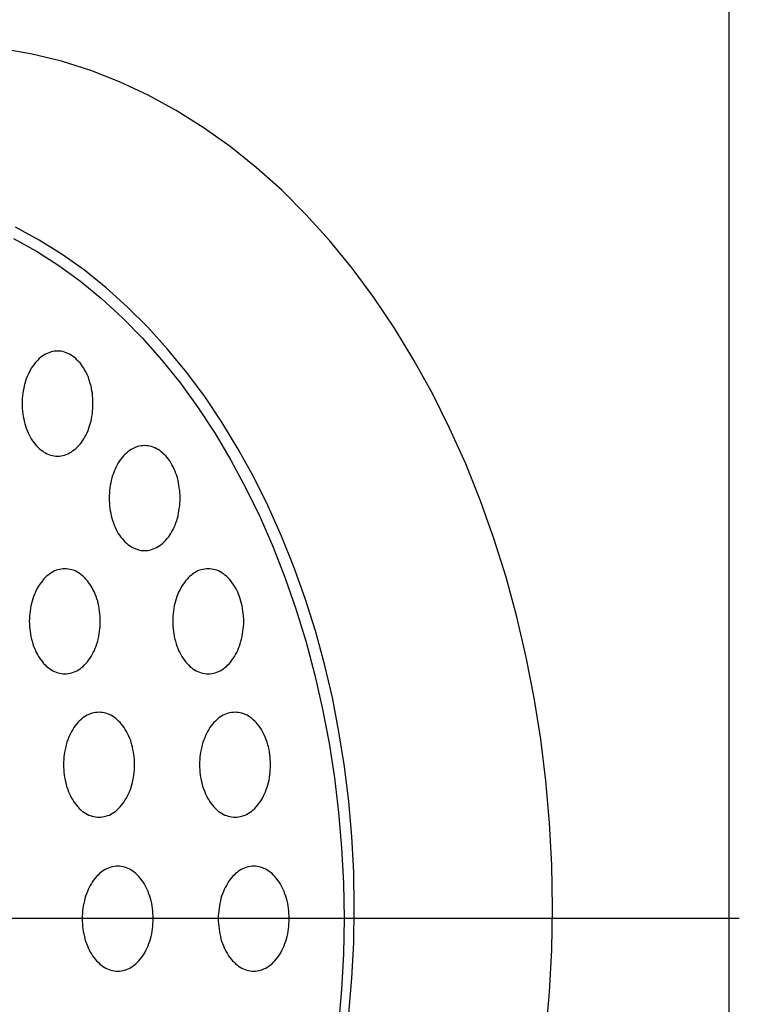
# Model space of a CAD drawing. Extents: x 538 to 3332, y 251 to 2458.
# Drawn here: x 3067 to 3108, y 1609 to 1665 of the extents above; entities that cross this region are included whole.
import ezdxf

# ---------------------------------------------------------------- set-up
doc = ezdxf.new("R2010")
doc.units = 0
doc.header["$LTSCALE"] = 100
doc.linetypes.add('CENTER', pattern=[2, 1.25, -0.25, 0.25, -0.25])
for name, color, linetype in [('CENTER', 3, 'CENTER'), ('SJC', 1, 'CONTINUOUS'), ('SJC2', 7, 'CONTINUOUS')]:
    doc.layers.add(name, color=color, linetype=linetype)

msp = doc.modelspace()

# ---------------------------------------------------------------- linework, layer by layer
at = {"layer": 'CENTER'}
msp.add_line((3107.825, 1613.976), (3005.62, 1613.976), dxfattribs=at)
at = {"layer": 'SJC'}
msp.add_line((3107.216, 1689.937), (3107.216, 1533.937), dxfattribs=at)
at = {"layer": 'SJC2'}
for points in [[(3096.76, 1607.38, 0), (3096.97, 1609.78, 0), (3097.1, 1612.2, 0), (3097.14, 1614.62, 0), (3097.1, 1617.04, 0), (3096.97, 1619.45, 0), (3096.76, 1621.85, 0), (3096.47, 1624.24, 0), (3096.1, 1626.6, 0), (3095.64, 1628.93, 0), (3095.1, 1631.23, 0), (3094.49, 1633.49, 0), (3093.79, 1635.7, 0), (3093.02, 1637.87, 0), (3092.18, 1639.97, 0), (3091.26, 1642.02, 0), (3090.28, 1644, 0), (3089.22, 1645.91, 0), (3088.1, 1647.74, 0), (3086.92, 1649.49, 0), (3085.68, 1651.16, 0), (3084.39, 1652.74, 0), (3083.04, 1654.23, 0), (3081.64, 1655.63, 0), (3080.19, 1656.92, 0), (3078.7, 1658.11, 0), (3077.17, 1659.2, 0), (3075.61, 1660.18, 0), (3074.01, 1661.05, 0), (3072.38, 1661.81, 0), (3070.73, 1662.46, 0), (3069.06, 1662.99, 0), (3067.38, 1663.4, 0), (3065.68, 1663.7, 0)], [(3085.49, 1608.56, 0), (3085.66, 1610.57, 0), (3085.77, 1612.59, 0), (3085.8, 1614.62, 0), (3085.77, 1616.64, 0), (3085.66, 1618.67, 0), (3085.49, 1620.68, 0), (3085.24, 1622.67, 0), (3084.93, 1624.65, 0), (3084.55, 1626.61, 0), (3084.1, 1628.53, 0), (3083.58, 1630.42, 0), (3083, 1632.28, 0), (3082.35, 1634.09, 0), (3081.65, 1635.85, 0), (3080.88, 1637.56, 0), (3080.06, 1639.22, 0), (3079.17, 1640.82, 0), (3078.24, 1642.35, 0), (3077.25, 1643.82, 0), (3076.21, 1645.22, 0), (3075.13, 1646.54, 0), (3074, 1647.79, 0), (3072.82, 1648.96, 0), (3071.61, 1650.04, 0), (3070.37, 1651.04, 0), (3069.09, 1651.95, 0), (3067.78, 1652.77, 0), (3066.44, 1653.5, 0)], [(3085.49, 1608.56, 0), (3085.66, 1610.57, 0), (3085.77, 1612.59, 0), (3085.8, 1614.62, 0), (3085.77, 1616.64, 0), (3085.66, 1618.67, 0), (3085.49, 1620.68, 0), (3085.24, 1622.67, 0), (3084.93, 1624.65, 0), (3084.55, 1626.61, 0), (3084.1, 1628.53, 0), (3083.58, 1630.42, 0), (3083, 1632.28, 0), (3082.35, 1634.09, 0), (3081.65, 1635.85, 0), (3080.88, 1637.56, 0), (3080.06, 1639.22, 0), (3079.17, 1640.82, 0), (3078.24, 1642.35, 0), (3077.25, 1643.82, 0), (3076.21, 1645.22, 0), (3075.13, 1646.54, 0), (3074, 1647.79, 0), (3072.82, 1648.96, 0), (3071.61, 1650.04, 0), (3070.37, 1651.04, 0), (3069.09, 1651.95, 0), (3067.78, 1652.77, 0), (3066.44, 1653.5, 0)], [(3085.49, 1608.56, 0), (3085.66, 1610.57, 0), (3085.77, 1612.59, 0), (3085.8, 1614.62, 0), (3085.77, 1616.64, 0), (3085.66, 1618.67, 0), (3085.49, 1620.68, 0), (3085.24, 1622.67, 0), (3084.93, 1624.65, 0), (3084.55, 1626.61, 0), (3084.1, 1628.53, 0), (3083.58, 1630.42, 0), (3083, 1632.28, 0), (3082.35, 1634.09, 0), (3081.65, 1635.85, 0), (3080.88, 1637.56, 0), (3080.06, 1639.22, 0), (3079.17, 1640.82, 0), (3078.24, 1642.35, 0), (3077.25, 1643.82, 0), (3076.21, 1645.22, 0), (3075.13, 1646.54, 0), (3074, 1647.79, 0), (3072.82, 1648.96, 0), (3071.61, 1650.04, 0), (3070.37, 1651.04, 0), (3069.09, 1651.95, 0), (3067.78, 1652.77, 0), (3066.44, 1653.5, 0)], [(3066.32, 1652.86, 0), (3067.63, 1652.13, 0), (3068.91, 1651.31, 0), (3070.16, 1650.4, 0), (3071.37, 1649.4, 0), (3072.55, 1648.32, 0), (3073.7, 1647.15, 0), (3074.8, 1645.9, 0), (3075.86, 1644.58, 0), (3076.87, 1643.18, 0), (3077.84, 1641.71, 0), (3078.75, 1640.18, 0), (3079.61, 1638.58, 0), (3080.42, 1636.92, 0), (3081.16, 1635.21, 0), (3081.85, 1633.44, 0), (3082.48, 1631.63, 0), (3083.05, 1629.78, 0), (3083.55, 1627.89, 0), (3083.99, 1625.96, 0), (3084.36, 1624.01, 0), (3084.67, 1622.03, 0), (3084.91, 1620.04, 0), (3085.08, 1618.02, 0), (3085.18, 1616, 0), (3085.22, 1613.98, 0), (3085.18, 1611.95, 0), (3085.08, 1609.93, 0), (3084.91, 1607.92, 0)], [(3068.84, 1646.42, 0), (3068.74, 1646.42, 0), (3068.64, 1646.41, 0), (3068.54, 1646.39, 0), (3068.44, 1646.36, 0), (3068.34, 1646.33, 0), (3068.25, 1646.29, 0), (3068.15, 1646.25, 0), (3068.06, 1646.19, 0), (3067.97, 1646.13, 0), (3067.88, 1646.07, 0), (3067.79, 1645.99, 0), (3067.71, 1645.91, 0), (3067.63, 1645.83, 0), (3067.55, 1645.74, 0), (3067.47, 1645.64, 0), (3067.4, 1645.54, 0), (3067.33, 1645.44, 0), (3067.27, 1645.32, 0), (3067.21, 1645.21, 0), (3067.15, 1645.09, 0), (3067.1, 1644.96, 0), (3067.05, 1644.83, 0), (3067, 1644.7, 0), (3066.96, 1644.57, 0), (3066.93, 1644.43, 0), (3066.9, 1644.29, 0), (3066.87, 1644.15, 0), (3066.85, 1644.01, 0), (3066.83, 1643.86, 0), (3066.82, 1643.71, 0), (3066.81, 1643.57, 0), (3066.81, 1643.42, 0), (3066.81, 1643.27, 0), (3066.82, 1643.13, 0), (3066.83, 1642.98, 0), (3066.85, 1642.84, 0), (3066.87, 1642.69, 0), (3066.9, 1642.55, 0), (3066.93, 1642.41, 0), (3066.96, 1642.27, 0), (3067, 1642.14, 0), (3067.05, 1642.01, 0), (3067.1, 1641.88, 0), (3067.15, 1641.75, 0), (3067.21, 1641.63, 0), (3067.27, 1641.52, 0), (3067.33, 1641.41, 0), (3067.4, 1641.3, 0), (3067.47, 1641.2, 0), (3067.55, 1641.1, 0), (3067.63, 1641.01, 0), (3067.71, 1640.93, 0), (3067.79, 1640.85, 0), (3067.88, 1640.77, 0), (3067.97, 1640.71, 0), (3068.06, 1640.65, 0), (3068.15, 1640.6, 0), (3068.25, 1640.55, 0), (3068.34, 1640.51, 0), (3068.44, 1640.48, 0), (3068.54, 1640.45, 0), (3068.64, 1640.43, 0), (3068.74, 1640.42, 0), (3068.84, 1640.42, 0), (3068.94, 1640.42, 0), (3069.04, 1640.43, 0), (3069.13, 1640.45, 0), (3069.23, 1640.48, 0), (3069.33, 1640.51, 0), (3069.43, 1640.55, 0), (3069.52, 1640.6, 0), (3069.61, 1640.65, 0), (3069.7, 1640.71, 0), (3069.79, 1640.77, 0), (3069.88, 1640.85, 0), (3069.96, 1640.93, 0), (3070.04, 1641.01, 0), (3070.12, 1641.1, 0), (3070.2, 1641.2, 0), (3070.27, 1641.3, 0), (3070.34, 1641.41, 0), (3070.4, 1641.52, 0), (3070.47, 1641.63, 0), (3070.52, 1641.75, 0), (3070.58, 1641.88, 0), (3070.63, 1642.01, 0), (3070.67, 1642.14, 0), (3070.71, 1642.27, 0), (3070.75, 1642.41, 0), (3070.78, 1642.55, 0), (3070.8, 1642.69, 0), (3070.83, 1642.84, 0), (3070.84, 1642.98, 0), (3070.85, 1643.13, 0), (3070.86, 1643.27, 0), (3070.86, 1643.42, 0), (3070.86, 1643.57, 0), (3070.85, 1643.71, 0), (3070.84, 1643.86, 0), (3070.83, 1644.01, 0), (3070.8, 1644.15, 0), (3070.78, 1644.29, 0), (3070.75, 1644.43, 0), (3070.71, 1644.57, 0), (3070.67, 1644.7, 0), (3070.63, 1644.83, 0), (3070.58, 1644.96, 0), (3070.52, 1645.09, 0), (3070.47, 1645.21, 0), (3070.4, 1645.32, 0), (3070.34, 1645.44, 0), (3070.27, 1645.54, 0), (3070.2, 1645.64, 0), (3070.12, 1645.74, 0), (3070.04, 1645.83, 0), (3069.96, 1645.91, 0), (3069.88, 1645.99, 0), (3069.79, 1646.07, 0), (3069.7, 1646.13, 0), (3069.61, 1646.19, 0), (3069.52, 1646.25, 0), (3069.43, 1646.29, 0), (3069.33, 1646.33, 0), (3069.23, 1646.36, 0), (3069.13, 1646.39, 0), (3069.04, 1646.41, 0), (3068.94, 1646.42, 0), (3068.84, 1646.42, 0)], [(3073.82, 1641.02, 0), (3073.72, 1641.01, 0), (3073.62, 1641, 0), (3073.52, 1640.98, 0), (3073.42, 1640.96, 0), (3073.32, 1640.93, 0), (3073.23, 1640.89, 0), (3073.13, 1640.84, 0), (3073.04, 1640.79, 0), (3072.95, 1640.73, 0), (3072.86, 1640.66, 0), (3072.77, 1640.59, 0), (3072.69, 1640.51, 0), (3072.61, 1640.43, 0), (3072.53, 1640.34, 0), (3072.45, 1640.24, 0), (3072.38, 1640.14, 0), (3072.31, 1640.03, 0), (3072.25, 1639.92, 0), (3072.19, 1639.8, 0), (3072.13, 1639.68, 0), (3072.08, 1639.56, 0), (3072.03, 1639.43, 0), (3071.98, 1639.3, 0), (3071.94, 1639.17, 0), (3071.91, 1639.03, 0), (3071.88, 1638.89, 0), (3071.85, 1638.75, 0), (3071.83, 1638.6, 0), (3071.81, 1638.46, 0), (3071.8, 1638.31, 0), (3071.79, 1638.16, 0), (3071.79, 1638.02, 0), (3071.79, 1637.87, 0), (3071.8, 1637.72, 0), (3071.81, 1637.58, 0), (3071.83, 1637.43, 0), (3071.85, 1637.29, 0), (3071.88, 1637.15, 0), (3071.91, 1637.01, 0), (3071.94, 1636.87, 0), (3071.98, 1636.73, 0), (3072.03, 1636.6, 0), (3072.08, 1636.47, 0), (3072.13, 1636.35, 0), (3072.19, 1636.23, 0), (3072.25, 1636.11, 0), (3072.31, 1636, 0), (3072.38, 1635.9, 0), (3072.45, 1635.79, 0), (3072.53, 1635.7, 0), (3072.61, 1635.61, 0), (3072.69, 1635.52, 0), (3072.77, 1635.44, 0), (3072.86, 1635.37, 0), (3072.95, 1635.31, 0), (3073.04, 1635.25, 0), (3073.13, 1635.19, 0), (3073.23, 1635.15, 0), (3073.32, 1635.11, 0), (3073.42, 1635.07, 0), (3073.52, 1635.05, 0), (3073.62, 1635.03, 0), (3073.72, 1635.02, 0), (3073.82, 1635.02, 0), (3073.92, 1635.02, 0), (3074.01, 1635.03, 0), (3074.11, 1635.05, 0), (3074.21, 1635.07, 0), (3074.31, 1635.11, 0), (3074.4, 1635.15, 0), (3074.5, 1635.19, 0), (3074.59, 1635.25, 0), (3074.68, 1635.31, 0), (3074.77, 1635.37, 0), (3074.86, 1635.44, 0), (3074.94, 1635.52, 0), (3075.02, 1635.61, 0), (3075.1, 1635.7, 0), (3075.18, 1635.79, 0), (3075.25, 1635.9, 0), (3075.32, 1636, 0), (3075.38, 1636.11, 0), (3075.44, 1636.23, 0), (3075.5, 1636.35, 0), (3075.56, 1636.47, 0), (3075.6, 1636.6, 0), (3075.65, 1636.73, 0), (3075.69, 1636.87, 0), (3075.73, 1637.01, 0), (3075.76, 1637.15, 0), (3075.78, 1637.29, 0), (3075.8, 1637.43, 0), (3075.82, 1637.58, 0), (3075.83, 1637.72, 0), (3075.84, 1637.87, 0), (3075.84, 1638.02, 0), (3075.84, 1638.16, 0), (3075.83, 1638.31, 0), (3075.82, 1638.46, 0), (3075.8, 1638.6, 0), (3075.78, 1638.75, 0), (3075.76, 1638.89, 0), (3075.73, 1639.03, 0), (3075.69, 1639.17, 0), (3075.65, 1639.3, 0), (3075.6, 1639.43, 0), (3075.56, 1639.56, 0), (3075.5, 1639.68, 0), (3075.44, 1639.8, 0), (3075.38, 1639.92, 0), (3075.32, 1640.03, 0), (3075.25, 1640.14, 0), (3075.18, 1640.24, 0), (3075.1, 1640.34, 0), (3075.02, 1640.43, 0), (3074.94, 1640.51, 0), (3074.86, 1640.59, 0), (3074.77, 1640.66, 0), (3074.68, 1640.73, 0), (3074.59, 1640.79, 0), (3074.5, 1640.84, 0), (3074.4, 1640.89, 0), (3074.31, 1640.93, 0), (3074.21, 1640.96, 0), (3074.11, 1640.98, 0), (3074.01, 1641, 0), (3073.92, 1641.01, 0), (3073.82, 1641.02, 0)], [(3069.25, 1633.98, 0), (3069.15, 1633.97, 0), (3069.05, 1633.96, 0), (3068.96, 1633.94, 0), (3068.86, 1633.92, 0), (3068.76, 1633.89, 0), (3068.66, 1633.85, 0), (3068.57, 1633.8, 0), (3068.48, 1633.75, 0), (3068.39, 1633.69, 0), (3068.3, 1633.62, 0), (3068.21, 1633.55, 0), (3068.13, 1633.47, 0), (3068.04, 1633.39, 0), (3067.97, 1633.29, 0), (3067.89, 1633.2, 0), (3067.82, 1633.1, 0), (3067.75, 1632.99, 0), (3067.69, 1632.88, 0), (3067.62, 1632.76, 0), (3067.57, 1632.64, 0), (3067.51, 1632.52, 0), (3067.46, 1632.39, 0), (3067.42, 1632.26, 0), (3067.38, 1632.12, 0), (3067.34, 1631.99, 0), (3067.31, 1631.85, 0), (3067.29, 1631.7, 0), (3067.26, 1631.56, 0), (3067.25, 1631.42, 0), (3067.23, 1631.27, 0), (3067.23, 1631.12, 0), (3067.22, 1630.98, 0), (3067.23, 1630.83, 0), (3067.23, 1630.68, 0), (3067.25, 1630.54, 0), (3067.26, 1630.39, 0), (3067.29, 1630.25, 0), (3067.31, 1630.1, 0), (3067.34, 1629.96, 0), (3067.38, 1629.83, 0), (3067.42, 1629.69, 0), (3067.46, 1629.56, 0), (3067.51, 1629.43, 0), (3067.57, 1629.31, 0), (3067.62, 1629.19, 0), (3067.69, 1629.07, 0), (3067.75, 1628.96, 0), (3067.82, 1628.85, 0), (3067.89, 1628.75, 0), (3067.97, 1628.66, 0), (3068.04, 1628.57, 0), (3068.13, 1628.48, 0), (3068.21, 1628.4, 0), (3068.3, 1628.33, 0), (3068.39, 1628.26, 0), (3068.48, 1628.2, 0), (3068.57, 1628.15, 0), (3068.66, 1628.1, 0), (3068.76, 1628.07, 0), (3068.86, 1628.03, 0), (3068.96, 1628.01, 0), (3069.05, 1627.99, 0), (3069.15, 1627.98, 0), (3069.25, 1627.98, 0), (3069.35, 1627.98, 0), (3069.45, 1627.99, 0), (3069.55, 1628.01, 0), (3069.65, 1628.03, 0), (3069.75, 1628.07, 0), (3069.84, 1628.1, 0), (3069.94, 1628.15, 0), (3070.03, 1628.2, 0), (3070.12, 1628.26, 0), (3070.21, 1628.33, 0), (3070.3, 1628.4, 0), (3070.38, 1628.48, 0), (3070.46, 1628.57, 0), (3070.54, 1628.66, 0), (3070.61, 1628.75, 0), (3070.69, 1628.85, 0), (3070.76, 1628.96, 0), (3070.82, 1629.07, 0), (3070.88, 1629.19, 0), (3070.94, 1629.31, 0), (3070.99, 1629.43, 0), (3071.04, 1629.56, 0), (3071.09, 1629.69, 0), (3071.13, 1629.83, 0), (3071.16, 1629.96, 0), (3071.19, 1630.1, 0), (3071.22, 1630.25, 0), (3071.24, 1630.39, 0), (3071.26, 1630.54, 0), (3071.27, 1630.68, 0), (3071.28, 1630.83, 0), (3071.28, 1630.98, 0), (3071.28, 1631.12, 0), (3071.27, 1631.27, 0), (3071.26, 1631.42, 0), (3071.24, 1631.56, 0), (3071.22, 1631.7, 0), (3071.19, 1631.85, 0), (3071.16, 1631.99, 0), (3071.13, 1632.12, 0), (3071.09, 1632.26, 0), (3071.04, 1632.39, 0), (3070.99, 1632.52, 0), (3070.94, 1632.64, 0), (3070.88, 1632.76, 0), (3070.82, 1632.88, 0), (3070.76, 1632.99, 0), (3070.69, 1633.1, 0), (3070.61, 1633.2, 0), (3070.54, 1633.29, 0), (3070.46, 1633.39, 0), (3070.38, 1633.47, 0), (3070.3, 1633.55, 0), (3070.21, 1633.62, 0), (3070.12, 1633.69, 0), (3070.03, 1633.75, 0), (3069.94, 1633.8, 0), (3069.84, 1633.85, 0), (3069.75, 1633.89, 0), (3069.65, 1633.92, 0), (3069.55, 1633.94, 0), (3069.45, 1633.96, 0), (3069.35, 1633.97, 0), (3069.25, 1633.98, 0)], [(3077.45, 1633.98, 0), (3077.35, 1633.97, 0), (3077.25, 1633.96, 0), (3077.15, 1633.94, 0), (3077.05, 1633.92, 0), (3076.96, 1633.89, 0), (3076.86, 1633.85, 0), (3076.77, 1633.8, 0), (3076.67, 1633.75, 0), (3076.58, 1633.69, 0), (3076.49, 1633.62, 0), (3076.41, 1633.55, 0), (3076.32, 1633.47, 0), (3076.24, 1633.39, 0), (3076.16, 1633.29, 0), (3076.09, 1633.2, 0), (3076.02, 1633.1, 0), (3075.95, 1632.99, 0), (3075.88, 1632.88, 0), (3075.82, 1632.76, 0), (3075.76, 1632.64, 0), (3075.71, 1632.52, 0), (3075.66, 1632.39, 0), (3075.62, 1632.26, 0), (3075.58, 1632.12, 0), (3075.54, 1631.99, 0), (3075.51, 1631.85, 0), (3075.48, 1631.7, 0), (3075.46, 1631.56, 0), (3075.44, 1631.42, 0), (3075.43, 1631.27, 0), (3075.42, 1631.12, 0), (3075.42, 1630.98, 0), (3075.42, 1630.83, 0), (3075.43, 1630.68, 0), (3075.44, 1630.54, 0), (3075.46, 1630.39, 0), (3075.48, 1630.25, 0), (3075.51, 1630.1, 0), (3075.54, 1629.96, 0), (3075.58, 1629.83, 0), (3075.62, 1629.69, 0), (3075.66, 1629.56, 0), (3075.71, 1629.43, 0), (3075.76, 1629.31, 0), (3075.82, 1629.19, 0), (3075.88, 1629.07, 0), (3075.95, 1628.96, 0), (3076.02, 1628.85, 0), (3076.09, 1628.75, 0), (3076.16, 1628.66, 0), (3076.24, 1628.57, 0), (3076.32, 1628.48, 0), (3076.41, 1628.4, 0), (3076.49, 1628.33, 0), (3076.58, 1628.26, 0), (3076.67, 1628.2, 0), (3076.77, 1628.15, 0), (3076.86, 1628.1, 0), (3076.96, 1628.07, 0), (3077.05, 1628.03, 0), (3077.15, 1628.01, 0), (3077.25, 1627.99, 0), (3077.35, 1627.98, 0), (3077.45, 1627.98, 0), (3077.55, 1627.98, 0), (3077.65, 1627.99, 0), (3077.75, 1628.01, 0), (3077.85, 1628.03, 0), (3077.94, 1628.07, 0), (3078.04, 1628.1, 0), (3078.13, 1628.15, 0), (3078.23, 1628.2, 0), (3078.32, 1628.26, 0), (3078.41, 1628.33, 0), (3078.49, 1628.4, 0), (3078.58, 1628.48, 0), (3078.66, 1628.57, 0), (3078.74, 1628.66, 0), (3078.81, 1628.75, 0), (3078.88, 1628.85, 0), (3078.95, 1628.96, 0), (3079.02, 1629.07, 0), (3079.08, 1629.19, 0), (3079.14, 1629.31, 0), (3079.19, 1629.43, 0), (3079.24, 1629.56, 0), (3079.28, 1629.69, 0), (3079.32, 1629.83, 0), (3079.36, 1629.96, 0), (3079.39, 1630.1, 0), (3079.42, 1630.25, 0), (3079.44, 1630.39, 0), (3079.46, 1630.54, 0), (3079.47, 1630.68, 0), (3079.48, 1630.83, 0), (3079.48, 1630.98, 0), (3079.48, 1631.12, 0), (3079.47, 1631.27, 0), (3079.46, 1631.42, 0), (3079.44, 1631.56, 0), (3079.42, 1631.7, 0), (3079.39, 1631.85, 0), (3079.36, 1631.99, 0), (3079.32, 1632.12, 0), (3079.28, 1632.26, 0), (3079.24, 1632.39, 0), (3079.19, 1632.52, 0), (3079.14, 1632.64, 0), (3079.08, 1632.76, 0), (3079.02, 1632.88, 0), (3078.95, 1632.99, 0), (3078.88, 1633.1, 0), (3078.81, 1633.2, 0), (3078.74, 1633.29, 0), (3078.66, 1633.39, 0), (3078.58, 1633.47, 0), (3078.49, 1633.55, 0), (3078.41, 1633.62, 0), (3078.32, 1633.69, 0), (3078.23, 1633.75, 0), (3078.13, 1633.8, 0), (3078.04, 1633.85, 0), (3077.94, 1633.89, 0), (3077.85, 1633.92, 0), (3077.75, 1633.94, 0), (3077.65, 1633.96, 0), (3077.55, 1633.97, 0), (3077.45, 1633.98, 0)], [(3071.21, 1625.78, 0), (3071.11, 1625.77, 0), (3071.01, 1625.76, 0), (3070.91, 1625.74, 0), (3070.81, 1625.72, 0), (3070.71, 1625.69, 0), (3070.62, 1625.65, 0), (3070.52, 1625.6, 0), (3070.43, 1625.55, 0), (3070.34, 1625.49, 0), (3070.25, 1625.42, 0), (3070.17, 1625.35, 0), (3070.08, 1625.27, 0), (3070, 1625.19, 0), (3069.92, 1625.09, 0), (3069.85, 1625, 0), (3069.77, 1624.9, 0), (3069.71, 1624.79, 0), (3069.64, 1624.68, 0), (3069.58, 1624.56, 0), (3069.52, 1624.44, 0), (3069.47, 1624.32, 0), (3069.42, 1624.19, 0), (3069.37, 1624.06, 0), (3069.33, 1623.92, 0), (3069.3, 1623.79, 0), (3069.27, 1623.65, 0), (3069.24, 1623.5, 0), (3069.22, 1623.36, 0), (3069.2, 1623.22, 0), (3069.19, 1623.07, 0), (3069.18, 1622.92, 0), (3069.18, 1622.78, 0), (3069.18, 1622.63, 0), (3069.19, 1622.48, 0), (3069.2, 1622.34, 0), (3069.22, 1622.19, 0), (3069.24, 1622.05, 0), (3069.27, 1621.9, 0), (3069.3, 1621.76, 0), (3069.33, 1621.63, 0), (3069.37, 1621.49, 0), (3069.42, 1621.36, 0), (3069.47, 1621.23, 0), (3069.52, 1621.11, 0), (3069.58, 1620.99, 0), (3069.64, 1620.87, 0), (3069.71, 1620.76, 0), (3069.77, 1620.65, 0), (3069.85, 1620.55, 0), (3069.92, 1620.46, 0), (3070, 1620.37, 0), (3070.08, 1620.28, 0), (3070.17, 1620.2, 0), (3070.25, 1620.13, 0), (3070.34, 1620.06, 0), (3070.43, 1620, 0), (3070.52, 1619.95, 0), (3070.62, 1619.9, 0), (3070.71, 1619.87, 0), (3070.81, 1619.83, 0), (3070.91, 1619.81, 0), (3071.01, 1619.79, 0), (3071.11, 1619.78, 0), (3071.21, 1619.78, 0), (3071.31, 1619.78, 0), (3071.41, 1619.79, 0), (3071.51, 1619.81, 0), (3071.6, 1619.83, 0), (3071.7, 1619.87, 0), (3071.8, 1619.9, 0), (3071.89, 1619.95, 0), (3071.98, 1620, 0), (3072.07, 1620.06, 0), (3072.16, 1620.13, 0), (3072.25, 1620.2, 0), (3072.33, 1620.28, 0), (3072.42, 1620.37, 0), (3072.49, 1620.46, 0), (3072.57, 1620.55, 0), (3072.64, 1620.65, 0), (3072.71, 1620.76, 0), (3072.78, 1620.87, 0), (3072.84, 1620.99, 0), (3072.89, 1621.11, 0), (3072.95, 1621.23, 0), (3073, 1621.36, 0), (3073.04, 1621.49, 0), (3073.08, 1621.63, 0), (3073.12, 1621.76, 0), (3073.15, 1621.9, 0), (3073.17, 1622.05, 0), (3073.2, 1622.19, 0), (3073.21, 1622.34, 0), (3073.23, 1622.48, 0), (3073.23, 1622.63, 0), (3073.24, 1622.78, 0), (3073.23, 1622.92, 0), (3073.23, 1623.07, 0), (3073.21, 1623.22, 0), (3073.2, 1623.36, 0), (3073.17, 1623.5, 0), (3073.15, 1623.65, 0), (3073.12, 1623.79, 0), (3073.08, 1623.92, 0), (3073.04, 1624.06, 0), (3073, 1624.19, 0), (3072.95, 1624.32, 0), (3072.89, 1624.44, 0), (3072.84, 1624.56, 0), (3072.78, 1624.68, 0), (3072.71, 1624.79, 0), (3072.64, 1624.9, 0), (3072.57, 1625, 0), (3072.49, 1625.09, 0), (3072.42, 1625.19, 0), (3072.33, 1625.27, 0), (3072.25, 1625.35, 0), (3072.16, 1625.42, 0), (3072.07, 1625.49, 0), (3071.98, 1625.55, 0), (3071.89, 1625.6, 0), (3071.8, 1625.65, 0), (3071.7, 1625.69, 0), (3071.6, 1625.72, 0), (3071.51, 1625.74, 0), (3071.41, 1625.76, 0), (3071.31, 1625.77, 0), (3071.21, 1625.78, 0)], [(3078.99, 1625.78, 0), (3078.89, 1625.77, 0), (3078.79, 1625.76, 0), (3078.69, 1625.74, 0), (3078.59, 1625.72, 0), (3078.49, 1625.69, 0), (3078.4, 1625.65, 0), (3078.3, 1625.6, 0), (3078.21, 1625.55, 0), (3078.12, 1625.49, 0), (3078.03, 1625.42, 0), (3077.94, 1625.35, 0), (3077.86, 1625.27, 0), (3077.78, 1625.19, 0), (3077.7, 1625.09, 0), (3077.62, 1625, 0), (3077.55, 1624.9, 0), (3077.48, 1624.79, 0), (3077.42, 1624.68, 0), (3077.36, 1624.56, 0), (3077.3, 1624.44, 0), (3077.25, 1624.32, 0), (3077.2, 1624.19, 0), (3077.15, 1624.06, 0), (3077.11, 1623.92, 0), (3077.08, 1623.79, 0), (3077.05, 1623.65, 0), (3077.02, 1623.5, 0), (3077, 1623.36, 0), (3076.98, 1623.22, 0), (3076.97, 1623.07, 0), (3076.96, 1622.92, 0), (3076.96, 1622.78, 0), (3076.96, 1622.63, 0), (3076.97, 1622.48, 0), (3076.98, 1622.34, 0), (3077, 1622.19, 0), (3077.02, 1622.05, 0), (3077.05, 1621.9, 0), (3077.08, 1621.76, 0), (3077.11, 1621.63, 0), (3077.15, 1621.49, 0), (3077.2, 1621.36, 0), (3077.25, 1621.23, 0), (3077.3, 1621.11, 0), (3077.36, 1620.99, 0), (3077.42, 1620.87, 0), (3077.48, 1620.76, 0), (3077.55, 1620.65, 0), (3077.62, 1620.55, 0), (3077.7, 1620.46, 0), (3077.78, 1620.37, 0), (3077.86, 1620.28, 0), (3077.94, 1620.2, 0), (3078.03, 1620.13, 0), (3078.12, 1620.06, 0), (3078.21, 1620, 0), (3078.3, 1619.95, 0), (3078.4, 1619.9, 0), (3078.49, 1619.87, 0), (3078.59, 1619.83, 0), (3078.69, 1619.81, 0), (3078.79, 1619.79, 0), (3078.89, 1619.78, 0), (3078.99, 1619.78, 0), (3079.09, 1619.78, 0), (3079.18, 1619.79, 0), (3079.28, 1619.81, 0), (3079.38, 1619.83, 0), (3079.48, 1619.87, 0), (3079.57, 1619.9, 0), (3079.67, 1619.95, 0), (3079.76, 1620, 0), (3079.85, 1620.06, 0), (3079.94, 1620.13, 0), (3080.03, 1620.2, 0), (3080.11, 1620.28, 0), (3080.19, 1620.37, 0), (3080.27, 1620.46, 0), (3080.35, 1620.55, 0), (3080.42, 1620.65, 0), (3080.49, 1620.76, 0), (3080.55, 1620.87, 0), (3080.61, 1620.99, 0), (3080.67, 1621.11, 0), (3080.73, 1621.23, 0), (3080.77, 1621.36, 0), (3080.82, 1621.49, 0), (3080.86, 1621.63, 0), (3080.9, 1621.76, 0), (3080.93, 1621.9, 0), (3080.95, 1622.05, 0), (3080.97, 1622.19, 0), (3080.99, 1622.34, 0), (3081, 1622.48, 0), (3081.01, 1622.63, 0), (3081.01, 1622.78, 0), (3081.01, 1622.92, 0), (3081, 1623.07, 0), (3080.99, 1623.22, 0), (3080.97, 1623.36, 0), (3080.95, 1623.5, 0), (3080.93, 1623.65, 0), (3080.9, 1623.79, 0), (3080.86, 1623.92, 0), (3080.82, 1624.06, 0), (3080.77, 1624.19, 0), (3080.73, 1624.32, 0), (3080.67, 1624.44, 0), (3080.61, 1624.56, 0), (3080.55, 1624.68, 0), (3080.49, 1624.79, 0), (3080.42, 1624.9, 0), (3080.35, 1625, 0), (3080.27, 1625.09, 0), (3080.19, 1625.19, 0), (3080.11, 1625.27, 0), (3080.03, 1625.35, 0), (3079.94, 1625.42, 0), (3079.85, 1625.49, 0), (3079.76, 1625.55, 0), (3079.67, 1625.6, 0), (3079.57, 1625.65, 0), (3079.48, 1625.69, 0), (3079.38, 1625.72, 0), (3079.28, 1625.74, 0), (3079.18, 1625.76, 0), (3079.09, 1625.77, 0), (3078.99, 1625.78, 0)], [(3072.28, 1616.98, 0), (3072.18, 1616.97, 0), (3072.08, 1616.96, 0), (3071.98, 1616.94, 0), (3071.88, 1616.92, 0), (3071.78, 1616.89, 0), (3071.69, 1616.85, 0), (3071.59, 1616.8, 0), (3071.5, 1616.75, 0), (3071.41, 1616.69, 0), (3071.32, 1616.62, 0), (3071.23, 1616.55, 0), (3071.15, 1616.47, 0), (3071.07, 1616.39, 0), (3070.99, 1616.29, 0), (3070.91, 1616.2, 0), (3070.84, 1616.1, 0), (3070.77, 1615.99, 0), (3070.71, 1615.88, 0), (3070.65, 1615.76, 0), (3070.59, 1615.64, 0), (3070.54, 1615.52, 0), (3070.49, 1615.39, 0), (3070.44, 1615.26, 0), (3070.4, 1615.12, 0), (3070.37, 1614.99, 0), (3070.34, 1614.85, 0), (3070.31, 1614.7, 0), (3070.29, 1614.56, 0), (3070.27, 1614.42, 0), (3070.26, 1614.27, 0), (3070.25, 1614.12, 0), (3070.25, 1613.98, 0), (3070.25, 1613.83, 0), (3070.26, 1613.68, 0), (3070.27, 1613.54, 0), (3070.29, 1613.39, 0), (3070.31, 1613.25, 0), (3070.34, 1613.1, 0), (3070.37, 1612.96, 0), (3070.4, 1612.83, 0), (3070.44, 1612.69, 0), (3070.49, 1612.56, 0), (3070.54, 1612.43, 0), (3070.59, 1612.31, 0), (3070.65, 1612.19, 0), (3070.71, 1612.07, 0), (3070.77, 1611.96, 0), (3070.84, 1611.85, 0), (3070.91, 1611.75, 0), (3070.99, 1611.66, 0), (3071.07, 1611.57, 0), (3071.15, 1611.48, 0), (3071.23, 1611.4, 0), (3071.32, 1611.33, 0), (3071.41, 1611.26, 0), (3071.5, 1611.2, 0), (3071.59, 1611.15, 0), (3071.69, 1611.1, 0), (3071.78, 1611.07, 0), (3071.88, 1611.03, 0), (3071.98, 1611.01, 0), (3072.08, 1610.99, 0), (3072.18, 1610.98, 0), (3072.28, 1610.98, 0), (3072.38, 1610.98, 0), (3072.48, 1610.99, 0), (3072.57, 1611.01, 0), (3072.67, 1611.03, 0), (3072.77, 1611.07, 0), (3072.87, 1611.1, 0), (3072.96, 1611.15, 0), (3073.05, 1611.2, 0), (3073.14, 1611.26, 0), (3073.23, 1611.33, 0), (3073.32, 1611.4, 0), (3073.4, 1611.48, 0), (3073.48, 1611.57, 0), (3073.56, 1611.66, 0), (3073.64, 1611.75, 0), (3073.71, 1611.85, 0), (3073.78, 1611.96, 0), (3073.84, 1612.07, 0), (3073.91, 1612.19, 0), (3073.96, 1612.31, 0), (3074.02, 1612.43, 0), (3074.06, 1612.56, 0), (3074.11, 1612.69, 0), (3074.15, 1612.83, 0), (3074.19, 1612.96, 0), (3074.22, 1613.1, 0), (3074.24, 1613.25, 0), (3074.27, 1613.39, 0), (3074.28, 1613.54, 0), (3074.29, 1613.68, 0), (3074.3, 1613.83, 0), (3074.3, 1613.98, 0), (3074.3, 1614.12, 0), (3074.29, 1614.27, 0), (3074.28, 1614.42, 0), (3074.27, 1614.56, 0), (3074.24, 1614.7, 0), (3074.22, 1614.85, 0), (3074.19, 1614.99, 0), (3074.15, 1615.12, 0), (3074.11, 1615.26, 0), (3074.06, 1615.39, 0), (3074.02, 1615.52, 0), (3073.96, 1615.64, 0), (3073.91, 1615.76, 0), (3073.84, 1615.88, 0), (3073.78, 1615.99, 0), (3073.71, 1616.1, 0), (3073.64, 1616.2, 0), (3073.56, 1616.29, 0), (3073.48, 1616.39, 0), (3073.4, 1616.47, 0), (3073.32, 1616.55, 0), (3073.23, 1616.62, 0), (3073.14, 1616.69, 0), (3073.05, 1616.75, 0), (3072.96, 1616.8, 0), (3072.87, 1616.85, 0), (3072.77, 1616.89, 0), (3072.67, 1616.92, 0), (3072.57, 1616.94, 0), (3072.48, 1616.96, 0), (3072.38, 1616.97, 0), (3072.28, 1616.98, 0)], [(3080.05, 1616.98, 0), (3079.96, 1616.97, 0), (3079.86, 1616.96, 0), (3079.76, 1616.94, 0), (3079.66, 1616.92, 0), (3079.56, 1616.89, 0), (3079.47, 1616.85, 0), (3079.37, 1616.8, 0), (3079.28, 1616.75, 0), (3079.19, 1616.69, 0), (3079.1, 1616.62, 0), (3079.01, 1616.55, 0), (3078.93, 1616.47, 0), (3078.85, 1616.39, 0), (3078.77, 1616.29, 0), (3078.69, 1616.2, 0), (3078.62, 1616.1, 0), (3078.55, 1615.99, 0), (3078.49, 1615.88, 0), (3078.43, 1615.76, 0), (3078.37, 1615.64, 0), (3078.32, 1615.52, 0), (3078.27, 1615.39, 0), (3078.22, 1615.26, 0), (3078.18, 1615.12, 0), (3078.15, 1614.99, 0), (3078.11, 1614.85, 0), (3078.09, 1614.7, 0), (3078.07, 1614.56, 0), (3078.05, 1614.42, 0), (3078.04, 1614.27, 0), (3078.03, 1614.12, 0), (3078.03, 1613.98, 0), (3078.03, 1613.83, 0), (3078.04, 1613.68, 0), (3078.05, 1613.54, 0), (3078.07, 1613.39, 0), (3078.09, 1613.25, 0), (3078.11, 1613.1, 0), (3078.15, 1612.96, 0), (3078.18, 1612.83, 0), (3078.22, 1612.69, 0), (3078.27, 1612.56, 0), (3078.32, 1612.43, 0), (3078.37, 1612.31, 0), (3078.43, 1612.19, 0), (3078.49, 1612.07, 0), (3078.55, 1611.96, 0), (3078.62, 1611.85, 0), (3078.69, 1611.75, 0), (3078.77, 1611.66, 0), (3078.85, 1611.57, 0), (3078.93, 1611.48, 0), (3079.01, 1611.4, 0), (3079.1, 1611.33, 0), (3079.19, 1611.26, 0), (3079.28, 1611.2, 0), (3079.37, 1611.15, 0), (3079.47, 1611.1, 0), (3079.56, 1611.07, 0), (3079.66, 1611.03, 0), (3079.76, 1611.01, 0), (3079.86, 1610.99, 0), (3079.96, 1610.98, 0), (3080.05, 1610.98, 0), (3080.15, 1610.98, 0), (3080.25, 1610.99, 0), (3080.35, 1611.01, 0), (3080.45, 1611.03, 0), (3080.55, 1611.07, 0), (3080.64, 1611.1, 0), (3080.74, 1611.15, 0), (3080.83, 1611.2, 0), (3080.92, 1611.26, 0), (3081.01, 1611.33, 0), (3081.1, 1611.4, 0), (3081.18, 1611.48, 0), (3081.26, 1611.57, 0), (3081.34, 1611.66, 0), (3081.42, 1611.75, 0), (3081.49, 1611.85, 0), (3081.56, 1611.96, 0), (3081.62, 1612.07, 0), (3081.68, 1612.19, 0), (3081.74, 1612.31, 0), (3081.79, 1612.43, 0), (3081.84, 1612.56, 0), (3081.89, 1612.69, 0), (3081.93, 1612.83, 0), (3081.96, 1612.96, 0), (3082, 1613.1, 0), (3082.02, 1613.25, 0), (3082.04, 1613.39, 0), (3082.06, 1613.54, 0), (3082.07, 1613.68, 0), (3082.08, 1613.83, 0), (3082.08, 1613.98, 0), (3082.08, 1614.12, 0), (3082.07, 1614.27, 0), (3082.06, 1614.42, 0), (3082.04, 1614.56, 0), (3082.02, 1614.7, 0), (3082, 1614.85, 0), (3081.96, 1614.99, 0), (3081.93, 1615.12, 0), (3081.89, 1615.26, 0), (3081.84, 1615.39, 0), (3081.79, 1615.52, 0), (3081.74, 1615.64, 0), (3081.68, 1615.76, 0), (3081.62, 1615.88, 0), (3081.56, 1615.99, 0), (3081.49, 1616.1, 0), (3081.42, 1616.2, 0), (3081.34, 1616.29, 0), (3081.26, 1616.39, 0), (3081.18, 1616.47, 0), (3081.1, 1616.55, 0), (3081.01, 1616.62, 0), (3080.92, 1616.69, 0), (3080.83, 1616.75, 0), (3080.74, 1616.8, 0), (3080.64, 1616.85, 0), (3080.55, 1616.89, 0), (3080.45, 1616.92, 0), (3080.35, 1616.94, 0), (3080.25, 1616.96, 0), (3080.15, 1616.97, 0), (3080.05, 1616.98, 0)]]:
    msp.add_polyline3d(points, dxfattribs=at)

doc.saveas('drawing.dxf')
